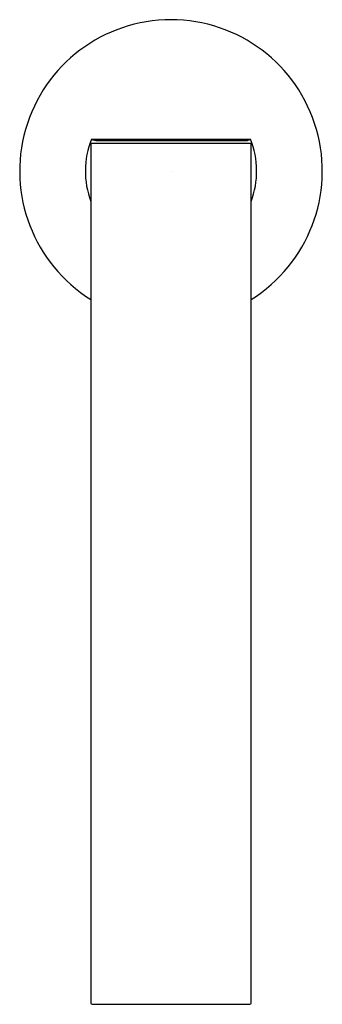
# Model space of a CAD drawing. Units: inches. Extents: x 3656.3 to 3658.66, y 360.87 to 368.56.
import ezdxf

# ---------------------------------------------------------------- set-up
doc = ezdxf.new("R2010")
doc.units = ezdxf.units.IN
doc.header["$LTSCALE"] = 0.64311
doc.header["$MEASUREMENT"] = 0
doc.layers.get('0').update_dxf_attribs({"color": 255, "linetype": 'CONTINUOUS'})
doc.layers.get('Defpoints').update_dxf_attribs({"linetype": 'CONTINUOUS'})
doc.styles.get("Standard").update_dxf_attribs({"font": 'txt', "width": 0.8})

msp = doc.modelspace()

# ---------------------------------------------------------------- linework, layer by layer
for p, q in [((3656.8577, 367.5815), (3656.8577, 360.8826)), ((3656.8622, 367.6237), (3658.1032, 367.6237)), ((3656.8676, 367.5914), (3658.0979, 367.5914)), ((3656.9084, 367.613), (3658.057, 367.613)), ((3658.1077, 360.8826), (3658.1077, 367.5815)), ((3656.8676, 360.8729), (3658.0979, 360.8729))]:
    msp.add_line(p, q)
for centre, radius, start, end in [((3657.4827, 367.3748), 1.1811, 301.94917, 238.05083), ((3657.4827, 367.3748), 0.6686, 158.14353, 200.76314), ((3656.8676, 367.5815), 0.00984, 90, 180), ((3656.9013, 367.6873), 0.0746, 238.4209, 275.49768), ((3658.0648, 367.6846), 0.072, 263.80509, 302.27633), ((3658.0979, 367.5815), 0.00984, 0, 90), ((3657.4827, 367.3748), 0.6686, 339.23686, 21.85647), ((3656.8676, 360.8828), 0.00991, 181.289, 269.63617), ((3658.0978, 360.8828), 0.00991, 270.36383, 358.711)]:
    msp.add_arc(centre, radius, start, end)

# ---------------------------------------------------------------- texts
at = {"layer": 'Defpoints'}
for tag, p, s in [('TRADENAME', (3657.4834, 367.3709), 'COMPONENTS'), ('MODELNUMBER', (3657.4834, 367.3725), 'K-77968T-E2'), ('PRODUCT', (3657.4834, 367.3692), 'BATRHROOM SINK FAUCET')]:
    msp.add_attdef(tag, p, s, height=0.001, dxfattribs=at)

doc.saveas('drawing.dxf')
